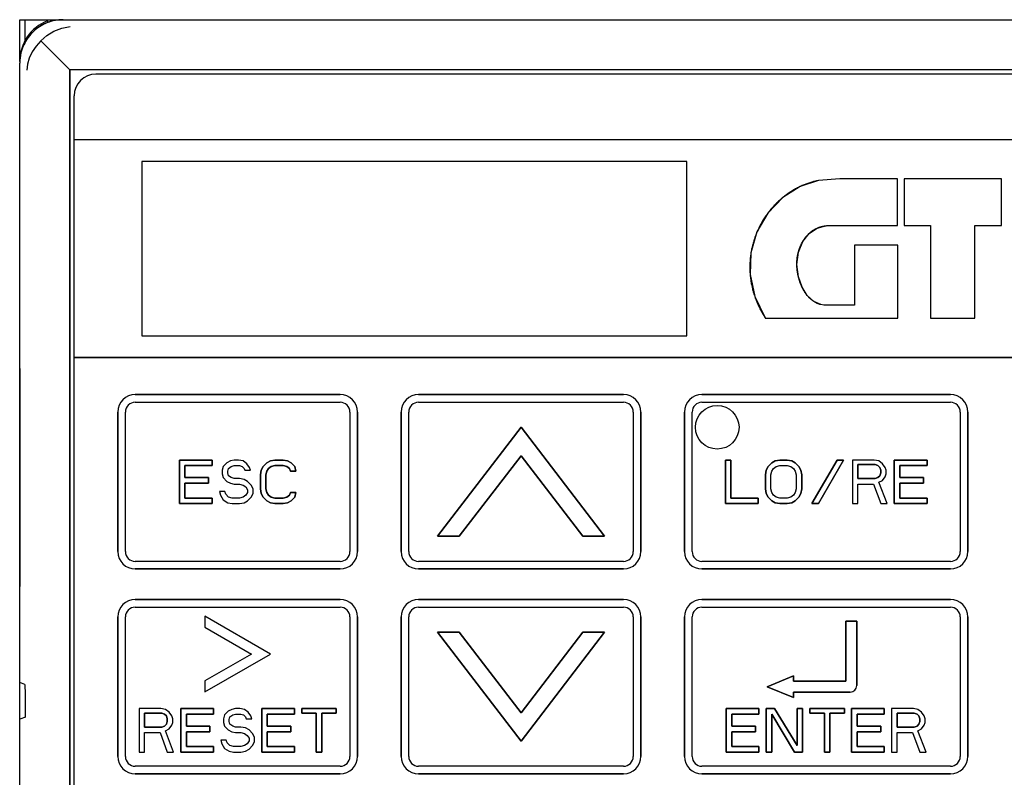
# Model space of a CAD drawing. Extents: x 16 to 211, y -28 to 171.
# Drawn here: x 143 to 188, y 136 to 171 of the extents above; entities that cross this region are included whole.
import ezdxf

# ---------------------------------------------------------------- set-up
doc = ezdxf.new("R2010")
doc.units = 0
doc.header["$MEASUREMENT"] = 0
doc.layers.get('0').update_dxf_attribs({"linetype": 'CONTINUOUS'})

msp = doc.modelspace()

# ---------------------------------------------------------------- linework, layer by layer
for p, q in [((142.944, 169.277), (142.944, 171.193)), ((142.944, 171.193), (210.944, 171.193)), ((143.194, 170.225), (143.194, 171.193)), ((144.444, 171.193), (144.444, 171.123)), ((145.232, 168.905), (143.921, 170.216)), ((142.944, 43.193), (142.944, 169.195)), ((145.232, 168.905), (145.232, 123.355)), ((145.232, 168.905), (145.244, 168.893)), ((145.232, 168.905), (208.656, 168.905)), ((145.244, 168.893), (145.244, 123.343)), ((208.644, 168.893), (145.244, 168.893)), ((207.444, 168.693), (146.444, 168.693)), ((145.444, 124.693), (145.444, 167.693)), ((145.444, 165.693), (208.444, 165.693)), ((145.444, 165.693), (208.444, 165.693)), ((148.544, 164.693), (148.544, 156.693)), ((173.544, 164.693), (148.544, 164.693)), ((173.544, 156.693), (173.544, 164.693)), ((180.569, 163.893), (179.591, 163.814)), ((180.569, 163.893), (179.591, 163.814)), ((183.213, 163.893), (180.569, 163.893)), ((183.213, 163.893), (180.569, 163.893)), ((183.213, 161.745), (183.213, 163.893)), ((183.213, 161.745), (183.213, 163.893)), ((183.515, 163.893), (183.515, 161.745)), ((183.515, 163.893), (183.515, 161.745)), ((187.986, 163.893), (183.515, 163.893)), ((187.986, 163.893), (183.515, 163.893)), ((187.986, 161.745), (187.986, 163.893)), ((187.986, 161.745), (187.986, 163.893)), ((179.966, 161.745), (183.213, 161.745)), ((179.966, 161.745), (183.213, 161.745)), ((183.515, 161.745), (184.734, 161.745)), ((183.515, 161.745), (184.734, 161.745)), ((184.734, 161.745), (184.734, 157.493)), ((184.734, 161.745), (184.734, 157.493)), ((186.767, 157.493), (186.767, 161.745)), ((186.767, 157.493), (186.767, 161.745)), ((186.767, 161.745), (187.986, 161.745)), ((186.767, 161.745), (187.986, 161.745)), ((181.235, 160.844), (181.235, 158.101)), ((181.235, 160.844), (181.235, 158.101)), ((183.228, 160.844), (181.235, 160.844)), ((183.228, 160.844), (181.235, 160.844)), ((183.228, 157.493), (183.228, 160.844)), ((183.228, 157.493), (183.228, 160.844)), ((179.84, 158.101), (179.696, 158.121)), ((179.84, 158.101), (179.696, 158.121)), ((181.235, 158.101), (179.84, 158.101)), ((181.235, 158.101), (179.84, 158.101)), ((177.137, 157.517), (177.142, 157.509)), ((177.138, 157.514), (177.14, 157.512)), ((177.14, 157.512), (177.143, 157.507)), ((177.142, 157.509), (177.152, 157.493)), ((177.143, 157.507), (177.152, 157.493)), ((177.152, 157.493), (183.228, 157.493)), ((177.152, 157.493), (183.228, 157.493)), ((184.734, 157.493), (186.767, 157.493)), ((184.734, 157.493), (186.767, 157.493)), ((148.544, 156.693), (173.544, 156.693)), ((208.444, 155.693), (145.444, 155.693)), ((145.444, 155.693), (208.444, 155.693)), ((142.944, 155.193), (142.945, 155.193)), ((142.945, 155.193), (142.945, 145.193)), ((157.644, 153.993), (148.244, 153.993)), ((148.244, 153.993), (157.644, 153.993)), ((148.244, 153.643), (157.644, 153.643)), ((148.244, 153.643), (157.644, 153.643)), ((170.644, 153.993), (161.244, 153.993)), ((161.244, 153.993), (170.644, 153.993)), ((161.244, 153.643), (170.644, 153.643)), ((161.244, 153.643), (170.644, 153.643)), ((185.644, 153.993), (174.244, 153.993)), ((174.244, 153.993), (185.644, 153.993)), ((174.244, 153.643), (185.644, 153.643)), ((174.244, 153.643), (185.644, 153.643)), ((147.444, 153.193), (147.444, 146.793)), ((147.444, 146.793), (147.444, 153.193)), ((147.794, 146.793), (147.794, 153.193)), ((147.794, 146.793), (147.794, 153.193)), ((158.094, 153.193), (158.094, 146.793)), ((158.094, 153.193), (158.094, 146.793)), ((158.444, 153.193), (158.444, 146.793)), ((158.444, 146.793), (158.444, 153.193)), ((160.444, 153.193), (160.444, 146.793)), ((160.444, 146.793), (160.444, 153.193)), ((160.794, 146.793), (160.794, 153.193)), ((160.794, 146.793), (160.794, 153.193)), ((171.094, 153.193), (171.094, 146.793)), ((171.094, 153.193), (171.094, 146.793)), ((171.444, 153.193), (171.444, 146.793)), ((171.444, 146.793), (171.444, 153.193)), ((173.444, 153.193), (173.444, 146.793)), ((173.444, 146.793), (173.444, 153.193)), ((173.794, 146.793), (173.794, 153.193)), ((173.794, 146.793), (173.794, 153.193)), ((186.094, 153.193), (186.094, 146.793)), ((186.094, 153.193), (186.094, 146.793)), ((186.444, 153.193), (186.444, 146.793)), ((186.444, 146.793), (186.444, 153.193)), ((165.944, 152.493), (162.107, 147.493)), ((162.107, 147.493), (165.944, 152.493)), ((165.944, 152.493), (169.78, 147.493)), ((169.78, 147.493), (165.944, 152.493)), ((150.277, 150.993), (150.277, 148.993)), ((150.277, 148.993), (150.277, 150.993)), ((151.777, 150.993), (150.277, 150.993)), ((150.277, 150.993), (151.777, 150.993)), ((151.777, 150.993), (151.777, 150.737)), ((151.777, 150.737), (151.777, 150.993)), ((152.61, 150.95), (152.444, 150.865)), ((152.61, 150.95), (152.444, 150.865)), ((152.777, 150.993), (152.61, 150.95)), ((152.777, 150.993), (152.61, 150.95)), ((152.985, 150.993), (152.777, 150.993)), ((152.985, 150.993), (152.777, 150.993)), ((153.194, 150.95), (152.985, 150.993)), ((153.194, 150.95), (152.985, 150.993)), ((153.36, 150.822), (153.194, 150.95)), ((153.36, 150.822), (153.194, 150.95)), ((154.444, 150.95), (154.277, 150.865)), ((154.277, 150.865), (154.444, 150.95)), ((154.652, 150.993), (154.444, 150.95)), ((154.444, 150.95), (154.652, 150.993)), ((155.027, 150.993), (154.652, 150.993)), ((154.652, 150.993), (155.027, 150.993)), ((155.235, 150.95), (155.027, 150.993)), ((155.027, 150.993), (155.235, 150.95)), ((155.402, 150.865), (155.235, 150.95)), ((155.235, 150.95), (155.402, 150.865)), ((165.944, 151.189), (163.107, 147.493)), ((163.107, 147.493), (165.944, 151.189)), ((165.944, 151.189), (168.78, 147.493)), ((168.78, 147.493), (165.944, 151.189)), ((175.319, 150.993), (175.319, 148.993)), ((175.319, 148.993), (175.319, 150.993)), ((175.569, 150.993), (175.319, 150.993)), ((175.319, 150.993), (175.569, 150.993)), ((175.569, 150.993), (175.569, 149.248)), ((175.569, 149.248), (175.569, 150.993)), ((177.61, 150.95), (177.444, 150.865)), ((177.444, 150.865), (177.61, 150.95)), ((177.819, 150.993), (177.61, 150.95)), ((177.61, 150.95), (177.819, 150.993)), ((178.152, 150.993), (177.819, 150.993)), ((177.819, 150.993), (178.152, 150.993)), ((178.36, 150.95), (178.152, 150.993)), ((178.152, 150.993), (178.36, 150.95)), ((178.527, 150.865), (178.36, 150.95)), ((178.36, 150.95), (178.527, 150.865)), ((180.444, 150.993), (179.289, 148.993)), ((179.289, 148.993), (180.444, 150.993)), ((180.744, 150.993), (179.589, 148.993)), ((179.589, 148.993), (180.744, 150.993)), ((180.744, 150.993), (180.444, 150.993)), ((180.444, 150.993), (180.744, 150.993)), ((181.152, 150.993), (181.152, 148.993)), ((181.152, 150.993), (181.152, 148.993)), ((182.152, 150.993), (181.152, 150.993)), ((182.152, 150.993), (181.152, 150.993)), ((182.36, 150.95), (182.152, 150.993)), ((182.36, 150.95), (182.152, 150.993)), ((182.527, 150.822), (182.36, 150.95)), ((182.527, 150.822), (182.36, 150.95)), ((183.069, 150.993), (183.069, 148.993)), ((183.069, 148.993), (183.069, 150.993)), ((184.569, 150.993), (183.069, 150.993)), ((183.069, 150.993), (184.569, 150.993)), ((184.569, 150.993), (184.569, 150.737)), ((184.569, 150.737), (184.569, 150.993)), ((150.527, 150.737), (150.527, 150.184)), ((150.527, 150.184), (150.527, 150.737)), ((151.777, 150.737), (150.527, 150.737)), ((150.527, 150.737), (151.777, 150.737)), ((152.277, 150.695), (152.235, 150.525)), ((152.277, 150.695), (152.235, 150.525)), ((152.235, 150.525), (152.235, 150.354)), ((152.235, 150.525), (152.235, 150.354)), ((152.444, 150.865), (152.277, 150.695)), ((152.444, 150.865), (152.277, 150.695)), ((152.485, 150.482), (152.527, 150.61)), ((152.485, 150.482), (152.527, 150.61)), ((152.485, 150.397), (152.485, 150.482)), ((152.485, 150.397), (152.485, 150.482)), ((152.527, 150.61), (152.652, 150.695)), ((152.527, 150.61), (152.652, 150.695)), ((152.652, 150.695), (152.777, 150.737)), ((152.652, 150.695), (152.777, 150.737)), ((152.777, 150.737), (153.027, 150.737)), ((152.777, 150.737), (153.027, 150.737)), ((153.027, 150.737), (153.152, 150.695)), ((153.027, 150.737), (153.152, 150.695)), ((153.152, 150.695), (153.235, 150.61)), ((153.152, 150.695), (153.235, 150.61)), ((153.235, 150.61), (153.277, 150.525)), ((153.235, 150.61), (153.277, 150.525)), ((153.277, 150.525), (153.527, 150.525)), ((153.277, 150.525), (153.527, 150.525)), ((153.485, 150.652), (153.36, 150.822)), ((153.485, 150.652), (153.36, 150.822)), ((153.527, 150.525), (153.485, 150.652)), ((153.527, 150.525), (153.485, 150.652)), ((154.027, 150.525), (153.985, 150.312)), ((153.985, 150.312), (154.027, 150.525)), ((154.11, 150.695), (154.027, 150.525)), ((154.027, 150.525), (154.11, 150.695)), ((154.277, 150.865), (154.11, 150.695)), ((154.11, 150.695), (154.277, 150.865)), ((154.277, 150.482), (154.235, 150.312)), ((154.235, 150.312), (154.277, 150.482)), ((154.36, 150.61), (154.277, 150.482)), ((154.277, 150.482), (154.36, 150.61)), ((154.485, 150.695), (154.36, 150.61)), ((154.36, 150.61), (154.485, 150.695)), ((154.652, 150.737), (154.485, 150.695)), ((154.485, 150.695), (154.652, 150.737)), ((155.027, 150.737), (154.652, 150.737)), ((154.652, 150.737), (155.027, 150.737)), ((155.194, 150.695), (155.027, 150.737)), ((155.027, 150.737), (155.194, 150.695)), ((155.319, 150.61), (155.194, 150.695)), ((155.194, 150.695), (155.319, 150.61)), ((155.319, 150.61), (155.36, 150.482)), ((155.36, 150.482), (155.319, 150.61)), ((155.61, 150.482), (155.36, 150.482)), ((155.36, 150.482), (155.61, 150.482)), ((155.402, 150.865), (155.569, 150.695)), ((155.569, 150.695), (155.402, 150.865)), ((155.569, 150.695), (155.61, 150.482)), ((155.61, 150.482), (155.569, 150.695)), ((177.194, 150.525), (177.152, 150.312)), ((177.152, 150.312), (177.194, 150.525)), ((177.277, 150.695), (177.194, 150.525)), ((177.194, 150.525), (177.277, 150.695)), ((177.444, 150.865), (177.277, 150.695)), ((177.277, 150.695), (177.444, 150.865)), ((177.402, 150.312), (177.444, 150.482)), ((177.402, 150.312), (177.444, 150.482)), ((177.444, 150.482), (177.527, 150.61)), ((177.444, 150.482), (177.527, 150.61)), ((177.527, 150.61), (177.652, 150.695)), ((177.527, 150.61), (177.652, 150.695)), ((177.652, 150.695), (177.819, 150.737)), ((177.652, 150.695), (177.819, 150.737)), ((177.819, 150.737), (178.152, 150.737)), ((177.819, 150.737), (178.152, 150.737)), ((178.152, 150.737), (178.319, 150.695)), ((178.152, 150.737), (178.319, 150.695)), ((178.319, 150.695), (178.444, 150.61)), ((178.319, 150.695), (178.444, 150.61)), ((178.444, 150.61), (178.527, 150.482)), ((178.444, 150.61), (178.527, 150.482)), ((178.527, 150.865), (178.694, 150.695)), ((178.694, 150.695), (178.527, 150.865)), ((178.527, 150.482), (178.569, 150.312)), ((178.527, 150.482), (178.569, 150.312)), ((178.694, 150.695), (178.777, 150.525)), ((178.777, 150.525), (178.694, 150.695)), ((178.777, 150.525), (178.819, 150.312)), ((178.819, 150.312), (178.777, 150.525)), ((181.402, 150.78), (181.402, 150.142)), ((181.402, 150.142), (181.402, 150.78)), ((182.194, 150.78), (181.402, 150.78)), ((181.402, 150.78), (182.194, 150.78)), ((182.319, 150.737), (182.194, 150.78)), ((182.194, 150.78), (182.319, 150.737)), ((182.319, 150.737), (182.402, 150.652)), ((182.402, 150.652), (182.319, 150.737)), ((182.402, 150.652), (182.444, 150.525)), ((182.444, 150.525), (182.402, 150.652)), ((182.444, 150.525), (182.444, 150.397)), ((182.444, 150.397), (182.444, 150.525)), ((182.652, 150.652), (182.527, 150.822)), ((182.652, 150.652), (182.527, 150.822)), ((182.694, 150.525), (182.652, 150.652)), ((182.694, 150.525), (182.652, 150.652)), ((182.694, 150.354), (182.694, 150.525)), ((182.694, 150.354), (182.694, 150.525)), ((183.319, 150.737), (183.319, 150.184)), ((183.319, 150.184), (183.319, 150.737)), ((184.569, 150.737), (183.319, 150.737)), ((183.319, 150.737), (184.569, 150.737)), ((151.61, 150.184), (150.527, 150.184)), ((150.527, 150.184), (151.61, 150.184)), ((151.61, 150.184), (151.61, 149.929)), ((151.61, 149.929), (151.61, 150.184)), ((152.235, 150.354), (152.277, 150.184)), ((152.235, 150.354), (152.277, 150.184)), ((152.277, 150.184), (152.444, 150.014)), ((152.277, 150.184), (152.444, 150.014)), ((152.444, 150.014), (152.61, 149.929)), ((152.444, 150.014), (152.61, 149.929)), ((152.527, 150.269), (152.485, 150.397)), ((152.527, 150.269), (152.485, 150.397)), ((152.652, 150.184), (152.527, 150.269)), ((152.652, 150.184), (152.527, 150.269)), ((152.777, 150.142), (152.652, 150.184)), ((152.777, 150.142), (152.652, 150.184)), ((153.027, 150.142), (152.777, 150.142)), ((153.027, 150.142), (152.777, 150.142)), ((153.235, 150.099), (153.027, 150.142)), ((153.235, 150.099), (153.027, 150.142)), ((153.402, 150.014), (153.235, 150.099)), ((153.402, 150.014), (153.235, 150.099)), ((153.569, 149.844), (153.402, 150.014)), ((153.569, 149.844), (153.402, 150.014)), ((153.985, 150.312), (153.985, 149.673)), ((153.985, 149.673), (153.985, 150.312)), ((154.235, 150.312), (154.235, 149.673)), ((154.235, 149.673), (154.235, 150.312)), ((177.152, 150.312), (177.152, 149.673)), ((177.152, 149.673), (177.152, 150.312)), ((177.402, 149.673), (177.402, 150.312)), ((177.402, 149.673), (177.402, 150.312)), ((178.569, 150.312), (178.569, 149.673)), ((178.569, 150.312), (178.569, 149.673)), ((178.819, 150.312), (178.819, 149.673)), ((178.819, 149.673), (178.819, 150.312)), ((182.194, 150.142), (181.402, 150.142)), ((181.402, 150.142), (182.194, 150.142)), ((182.319, 150.184), (182.194, 150.142)), ((182.194, 150.142), (182.319, 150.184)), ((182.402, 150.269), (182.319, 150.184)), ((182.319, 150.184), (182.402, 150.269)), ((182.36, 149.971), (182.527, 150.056)), ((182.36, 149.971), (182.527, 150.056)), ((182.735, 148.993), (182.36, 149.971)), ((182.735, 148.993), (182.36, 149.971)), ((182.444, 150.397), (182.402, 150.269)), ((182.402, 150.269), (182.444, 150.397)), ((182.527, 150.056), (182.652, 150.227)), ((182.527, 150.056), (182.652, 150.227)), ((182.652, 150.227), (182.694, 150.354)), ((182.652, 150.227), (182.694, 150.354)), ((184.402, 150.184), (183.319, 150.184)), ((183.319, 150.184), (184.402, 150.184)), ((184.402, 150.184), (184.402, 149.929)), ((184.402, 149.929), (184.402, 150.184)), ((150.527, 149.929), (150.527, 149.248)), ((150.527, 149.248), (150.527, 149.929)), ((151.61, 149.929), (150.527, 149.929)), ((150.527, 149.929), (151.61, 149.929)), ((152.11, 149.546), (152.152, 149.376)), ((152.11, 149.546), (152.152, 149.376)), ((152.36, 149.546), (152.11, 149.546)), ((152.36, 149.546), (152.11, 149.546)), ((152.402, 149.418), (152.36, 149.546)), ((152.402, 149.418), (152.36, 149.546)), ((152.61, 149.929), (152.777, 149.886)), ((152.61, 149.929), (152.777, 149.886)), ((152.777, 149.886), (153.027, 149.886)), ((152.777, 149.886), (153.027, 149.886)), ((153.027, 149.886), (153.194, 149.844)), ((153.027, 149.886), (153.194, 149.844)), ((153.194, 149.844), (153.319, 149.759)), ((153.194, 149.844), (153.319, 149.759)), ((153.319, 149.759), (153.402, 149.631)), ((153.319, 149.759), (153.402, 149.631)), ((153.402, 149.631), (153.402, 149.503)), ((153.402, 149.631), (153.402, 149.503)), ((153.652, 149.673), (153.569, 149.844)), ((153.652, 149.673), (153.569, 149.844)), ((153.652, 149.461), (153.652, 149.673)), ((153.652, 149.461), (153.652, 149.673)), ((153.985, 149.673), (154.027, 149.461)), ((154.027, 149.461), (153.985, 149.673)), ((154.235, 149.673), (154.277, 149.503)), ((154.277, 149.503), (154.235, 149.673)), ((177.152, 149.673), (177.194, 149.461)), ((177.194, 149.461), (177.152, 149.673)), ((177.444, 149.503), (177.402, 149.673)), ((177.444, 149.503), (177.402, 149.673)), ((178.569, 149.673), (178.527, 149.503)), ((178.569, 149.673), (178.527, 149.503)), ((178.819, 149.673), (178.777, 149.461)), ((178.777, 149.461), (178.819, 149.673)), ((181.402, 148.993), (181.402, 149.886)), ((181.402, 148.993), (181.402, 149.886)), ((181.402, 149.886), (182.11, 149.886)), ((181.402, 149.886), (182.11, 149.886)), ((182.11, 149.886), (182.444, 148.993)), ((182.11, 149.886), (182.444, 148.993)), ((183.319, 149.929), (183.319, 149.248)), ((183.319, 149.248), (183.319, 149.929)), ((184.402, 149.929), (183.319, 149.929)), ((183.319, 149.929), (184.402, 149.929)), ((151.777, 149.248), (150.527, 149.248)), ((150.527, 149.248), (151.777, 149.248)), ((151.777, 149.248), (151.777, 148.993)), ((151.777, 148.993), (151.777, 149.248)), ((152.152, 149.376), (152.277, 149.163)), ((152.152, 149.376), (152.277, 149.163)), ((152.277, 149.163), (152.485, 149.035)), ((152.277, 149.163), (152.485, 149.035)), ((152.527, 149.29), (152.402, 149.418)), ((152.527, 149.29), (152.402, 149.418)), ((152.694, 149.248), (152.527, 149.29)), ((152.694, 149.248), (152.527, 149.29)), ((153.027, 149.248), (152.694, 149.248)), ((153.027, 149.248), (152.694, 149.248)), ((153.194, 149.29), (153.027, 149.248)), ((153.194, 149.29), (153.027, 149.248)), ((153.319, 149.376), (153.194, 149.29)), ((153.319, 149.376), (153.194, 149.29)), ((153.235, 149.035), (153.402, 149.12)), ((153.235, 149.035), (153.402, 149.12)), ((153.402, 149.503), (153.319, 149.376)), ((153.402, 149.503), (153.319, 149.376)), ((153.402, 149.12), (153.569, 149.29)), ((153.402, 149.12), (153.569, 149.29)), ((153.569, 149.29), (153.652, 149.461)), ((153.569, 149.29), (153.652, 149.461)), ((154.027, 149.461), (154.11, 149.29)), ((154.11, 149.29), (154.027, 149.461)), ((154.11, 149.29), (154.277, 149.12)), ((154.277, 149.12), (154.11, 149.29)), ((154.277, 149.503), (154.36, 149.376)), ((154.36, 149.376), (154.277, 149.503)), ((154.444, 149.035), (154.277, 149.12)), ((154.277, 149.12), (154.444, 149.035)), ((154.485, 149.29), (154.36, 149.376)), ((154.36, 149.376), (154.485, 149.29)), ((154.652, 149.248), (154.485, 149.29)), ((154.485, 149.29), (154.652, 149.248)), ((155.027, 149.248), (154.652, 149.248)), ((154.652, 149.248), (155.027, 149.248)), ((155.194, 149.29), (155.027, 149.248)), ((155.027, 149.248), (155.194, 149.29)), ((155.319, 149.376), (155.194, 149.29)), ((155.194, 149.29), (155.319, 149.376)), ((155.402, 149.12), (155.235, 149.035)), ((155.235, 149.035), (155.402, 149.12)), ((155.36, 149.503), (155.319, 149.376)), ((155.319, 149.376), (155.36, 149.503)), ((155.61, 149.503), (155.36, 149.503)), ((155.36, 149.503), (155.61, 149.503)), ((155.569, 149.29), (155.402, 149.12)), ((155.402, 149.12), (155.569, 149.29)), ((155.61, 149.503), (155.569, 149.29)), ((155.569, 149.29), (155.61, 149.503)), ((176.819, 149.248), (175.569, 149.248)), ((175.569, 149.248), (176.819, 149.248)), ((176.819, 149.248), (176.819, 148.993)), ((176.819, 148.993), (176.819, 149.248)), ((177.194, 149.461), (177.277, 149.29)), ((177.277, 149.29), (177.194, 149.461)), ((177.277, 149.29), (177.444, 149.12)), ((177.444, 149.12), (177.277, 149.29)), ((177.527, 149.376), (177.444, 149.503)), ((177.527, 149.376), (177.444, 149.503)), ((177.61, 149.035), (177.444, 149.12)), ((177.444, 149.12), (177.61, 149.035)), ((177.652, 149.29), (177.527, 149.376)), ((177.652, 149.29), (177.527, 149.376)), ((177.819, 149.248), (177.652, 149.29)), ((177.819, 149.248), (177.652, 149.29)), ((178.152, 149.248), (177.819, 149.248)), ((178.152, 149.248), (177.819, 149.248)), ((178.319, 149.29), (178.152, 149.248)), ((178.319, 149.29), (178.152, 149.248)), ((178.444, 149.376), (178.319, 149.29)), ((178.444, 149.376), (178.319, 149.29)), ((178.527, 149.12), (178.36, 149.035)), ((178.36, 149.035), (178.527, 149.12)), ((178.527, 149.503), (178.444, 149.376)), ((178.527, 149.503), (178.444, 149.376)), ((178.694, 149.29), (178.527, 149.12)), ((178.527, 149.12), (178.694, 149.29)), ((178.777, 149.461), (178.694, 149.29)), ((178.694, 149.29), (178.777, 149.461)), ((184.569, 149.248), (183.319, 149.248)), ((183.319, 149.248), (184.569, 149.248)), ((184.569, 149.248), (184.569, 148.993)), ((184.569, 148.993), (184.569, 149.248)), ((151.777, 148.993), (150.277, 148.993)), ((150.277, 148.993), (151.777, 148.993)), ((152.485, 149.035), (152.694, 148.993)), ((152.485, 149.035), (152.694, 148.993)), ((152.694, 148.993), (153.027, 148.993)), ((152.694, 148.993), (153.027, 148.993)), ((153.027, 148.993), (153.235, 149.035)), ((153.027, 148.993), (153.235, 149.035)), ((154.652, 148.993), (154.444, 149.035)), ((154.444, 149.035), (154.652, 148.993)), ((155.027, 148.993), (154.652, 148.993)), ((154.652, 148.993), (155.027, 148.993)), ((155.235, 149.035), (155.027, 148.993)), ((155.027, 148.993), (155.235, 149.035)), ((176.819, 148.993), (175.319, 148.993)), ((175.319, 148.993), (176.819, 148.993)), ((177.819, 148.993), (177.61, 149.035)), ((177.61, 149.035), (177.819, 148.993)), ((178.152, 148.993), (177.819, 148.993)), ((177.819, 148.993), (178.152, 148.993)), ((178.36, 149.035), (178.152, 148.993)), ((178.152, 148.993), (178.36, 149.035)), ((179.589, 148.993), (179.289, 148.993)), ((179.289, 148.993), (179.589, 148.993)), ((181.152, 148.993), (181.402, 148.993)), ((181.152, 148.993), (181.402, 148.993)), ((182.444, 148.993), (182.735, 148.993)), ((182.444, 148.993), (182.735, 148.993)), ((184.569, 148.993), (183.069, 148.993)), ((183.069, 148.993), (184.569, 148.993)), ((163.107, 147.493), (162.107, 147.493)), ((162.107, 147.493), (163.107, 147.493)), ((169.78, 147.493), (168.78, 147.493)), ((168.78, 147.493), (169.78, 147.493)), ((157.644, 146.343), (148.244, 146.343)), ((157.644, 146.343), (148.244, 146.343)), ((157.644, 145.993), (148.244, 145.993)), ((148.244, 145.993), (157.644, 145.993)), ((170.644, 146.343), (161.244, 146.343)), ((170.644, 145.993), (161.244, 145.993)), ((161.244, 145.993), (170.644, 145.993)), ((185.644, 146.343), (174.244, 146.343)), ((185.644, 146.343), (174.244, 146.343)), ((185.644, 145.993), (174.244, 145.993)), ((174.244, 145.993), (185.644, 145.993)), ((142.945, 145.193), (142.944, 145.193)), ((157.644, 144.593), (148.244, 144.593)), ((148.244, 144.593), (157.644, 144.593)), ((170.644, 144.593), (161.244, 144.593)), ((161.244, 144.593), (170.644, 144.593)), ((185.644, 144.593), (174.244, 144.593)), ((174.244, 144.593), (185.644, 144.593)), ((148.244, 144.243), (157.644, 144.243)), ((148.244, 144.243), (157.644, 144.243)), ((161.244, 144.243), (170.644, 144.243)), ((161.244, 144.243), (170.644, 144.243)), ((174.244, 144.243), (185.644, 144.243)), ((174.244, 144.243), (185.644, 144.243)), ((147.444, 143.793), (147.444, 137.393)), ((147.444, 137.393), (147.444, 143.793)), ((147.794, 137.393), (147.794, 143.793)), ((147.794, 137.393), (147.794, 143.793)), ((151.444, 143.825), (151.444, 143.325)), ((151.444, 143.825), (151.444, 143.325)), ((154.444, 142.093), (151.444, 143.825)), ((154.444, 142.093), (151.444, 143.825)), ((158.094, 143.793), (158.094, 137.393)), ((158.094, 143.793), (158.094, 137.393)), ((158.444, 143.793), (158.444, 137.393)), ((158.444, 137.393), (158.444, 143.793)), ((160.444, 143.793), (160.444, 137.393)), ((160.444, 137.393), (160.444, 143.793)), ((160.794, 137.393), (160.794, 143.793)), ((160.794, 137.393), (160.794, 143.793)), ((171.094, 143.793), (171.094, 137.393)), ((171.094, 143.793), (171.094, 137.393)), ((171.444, 143.793), (171.444, 137.393)), ((171.444, 137.393), (171.444, 143.793)), ((173.444, 143.793), (173.444, 137.393)), ((173.444, 137.393), (173.444, 143.793)), ((173.794, 137.393), (173.794, 143.793)), ((173.794, 137.393), (173.794, 143.793)), ((186.094, 143.793), (186.094, 137.393)), ((186.094, 143.793), (186.094, 137.393)), ((186.444, 143.793), (186.444, 137.393)), ((186.444, 137.393), (186.444, 143.793)), ((151.444, 143.325), (153.578, 142.093)), ((151.444, 143.325), (153.578, 142.093)), ((180.844, 143.593), (180.844, 140.843)), ((180.844, 140.843), (180.844, 143.593)), ((181.344, 143.593), (180.844, 143.593)), ((180.844, 143.593), (181.344, 143.593)), ((181.344, 143.593), (181.344, 140.643)), ((181.344, 140.643), (181.344, 143.593)), ((162.107, 143.093), (165.944, 138.093)), ((165.944, 138.093), (162.107, 143.093)), ((163.107, 143.093), (162.107, 143.093)), ((162.107, 143.093), (163.107, 143.093)), ((163.107, 143.093), (165.944, 139.396)), ((165.944, 139.396), (163.107, 143.093)), ((168.78, 143.093), (165.944, 139.396)), ((165.944, 139.396), (168.78, 143.093)), ((169.78, 143.093), (165.944, 138.093)), ((165.944, 138.093), (169.78, 143.093)), ((169.78, 143.093), (168.78, 143.093)), ((168.78, 143.093), (169.78, 143.093)), ((153.578, 142.093), (151.444, 140.861)), ((153.578, 142.093), (151.444, 140.861)), ((151.444, 140.361), (154.444, 142.093)), ((151.444, 140.361), (154.444, 142.093)), ((178.444, 141.093), (177.237, 140.593)), ((177.237, 140.593), (178.444, 141.093)), ((178.444, 141.093), (178.444, 140.843)), ((178.444, 140.843), (178.444, 141.093)), ((143.18, 140.701), (142.944, 140.78)), ((151.444, 140.861), (151.444, 140.361)), ((151.444, 140.861), (151.444, 140.361)), ((178.444, 140.093), (177.237, 140.593)), ((177.237, 140.593), (178.444, 140.093)), ((180.844, 140.843), (178.444, 140.843)), ((178.444, 140.843), (180.844, 140.843)), ((143.206, 139.193), (143.206, 140.201)), ((178.444, 140.343), (178.444, 140.093)), ((178.444, 140.093), (178.444, 140.343)), ((181.044, 140.343), (178.444, 140.343)), ((178.444, 140.343), (181.044, 140.343)), ((148.423, 139.593), (148.423, 137.593)), ((148.423, 139.593), (148.423, 137.593)), ((149.423, 139.593), (148.423, 139.593)), ((149.423, 139.593), (148.423, 139.593)), ((149.631, 139.55), (149.423, 139.593)), ((149.631, 139.55), (149.423, 139.593)), ((150.34, 139.593), (150.34, 137.593)), ((150.34, 137.593), (150.34, 139.593)), ((151.84, 139.593), (150.34, 139.593)), ((150.34, 139.593), (151.84, 139.593)), ((151.84, 139.593), (151.84, 139.337)), ((151.84, 139.337), (151.84, 139.593)), ((152.84, 139.593), (152.673, 139.55)), ((152.84, 139.593), (152.673, 139.55)), ((153.048, 139.593), (152.84, 139.593)), ((153.048, 139.593), (152.84, 139.593)), ((153.256, 139.55), (153.048, 139.593)), ((153.256, 139.55), (153.048, 139.593)), ((154.048, 139.593), (154.048, 137.593)), ((154.048, 137.593), (154.048, 139.593)), ((155.548, 139.593), (154.048, 139.593)), ((154.048, 139.593), (155.548, 139.593)), ((155.548, 139.593), (155.548, 139.337)), ((155.548, 139.337), (155.548, 139.593)), ((155.881, 139.593), (155.881, 139.38)), ((155.881, 139.38), (155.881, 139.593)), ((157.465, 139.593), (155.881, 139.593)), ((155.881, 139.593), (157.465, 139.593)), ((157.465, 139.593), (157.465, 139.38)), ((157.465, 139.38), (157.465, 139.593)), ((175.36, 139.593), (175.36, 137.593)), ((175.36, 137.593), (175.36, 139.593)), ((176.86, 139.593), (175.36, 139.593)), ((175.36, 139.593), (176.86, 139.593)), ((176.86, 139.593), (176.86, 139.337)), ((176.86, 139.337), (176.86, 139.593)), ((177.194, 139.593), (177.194, 137.593)), ((177.194, 137.593), (177.194, 139.593)), ((177.569, 139.593), (177.194, 139.593)), ((177.194, 139.593), (177.569, 139.593)), ((177.569, 139.593), (178.61, 137.89)), ((178.61, 137.89), (177.569, 139.593)), ((178.61, 139.593), (178.61, 137.89)), ((178.61, 137.89), (178.61, 139.593)), ((178.86, 139.593), (178.61, 139.593)), ((178.61, 139.593), (178.86, 139.593)), ((178.86, 139.593), (178.86, 137.593)), ((178.86, 137.593), (178.86, 139.593)), ((179.194, 139.593), (179.194, 139.38)), ((179.194, 139.38), (179.194, 139.593)), ((180.777, 139.593), (179.194, 139.593)), ((179.194, 139.593), (180.777, 139.593)), ((180.777, 139.593), (180.777, 139.38)), ((180.777, 139.38), (180.777, 139.593)), ((181.11, 139.593), (181.11, 137.593)), ((181.11, 137.593), (181.11, 139.593)), ((182.61, 139.593), (181.11, 139.593)), ((181.11, 139.593), (182.61, 139.593)), ((182.61, 139.593), (182.61, 139.337)), ((182.61, 139.337), (182.61, 139.593)), ((182.944, 139.593), (182.944, 137.593)), ((182.944, 139.593), (182.944, 137.593)), ((183.944, 139.593), (182.944, 139.593)), ((183.944, 139.593), (182.944, 139.593)), ((184.152, 139.55), (183.944, 139.593)), ((184.152, 139.55), (183.944, 139.593)), ((143.206, 139.193), (142.944, 139.105)), ((148.673, 139.38), (148.673, 138.742)), ((148.673, 138.742), (148.673, 139.38)), ((149.465, 139.38), (148.673, 139.38)), ((148.673, 139.38), (149.465, 139.38)), ((149.59, 139.337), (149.465, 139.38)), ((149.465, 139.38), (149.59, 139.337)), ((149.59, 139.337), (149.673, 139.252)), ((149.673, 139.252), (149.59, 139.337)), ((149.798, 139.422), (149.631, 139.55)), ((149.798, 139.422), (149.631, 139.55)), ((149.673, 139.252), (149.715, 139.125)), ((149.715, 139.125), (149.673, 139.252)), ((149.923, 139.252), (149.798, 139.422)), ((149.923, 139.252), (149.798, 139.422)), ((149.965, 139.125), (149.923, 139.252)), ((149.965, 139.125), (149.923, 139.252)), ((150.59, 139.337), (150.59, 138.784)), ((150.59, 138.784), (150.59, 139.337)), ((151.84, 139.337), (150.59, 139.337)), ((150.59, 139.337), (151.84, 139.337)), ((152.34, 139.295), (152.298, 139.125)), ((152.34, 139.295), (152.298, 139.125)), ((152.506, 139.465), (152.34, 139.295)), ((152.506, 139.465), (152.34, 139.295)), ((152.673, 139.55), (152.506, 139.465)), ((152.673, 139.55), (152.506, 139.465)), ((152.548, 139.082), (152.59, 139.21)), ((152.548, 139.082), (152.59, 139.21)), ((152.59, 139.21), (152.715, 139.295)), ((152.59, 139.21), (152.715, 139.295)), ((152.715, 139.295), (152.84, 139.337)), ((152.715, 139.295), (152.84, 139.337)), ((152.84, 139.337), (153.09, 139.337)), ((152.84, 139.337), (153.09, 139.337)), ((153.09, 139.337), (153.215, 139.295)), ((153.09, 139.337), (153.215, 139.295)), ((153.215, 139.295), (153.298, 139.21)), ((153.215, 139.295), (153.298, 139.21)), ((153.423, 139.422), (153.256, 139.55)), ((153.423, 139.422), (153.256, 139.55)), ((153.298, 139.21), (153.34, 139.125)), ((153.298, 139.21), (153.34, 139.125)), ((153.548, 139.252), (153.423, 139.422)), ((153.548, 139.252), (153.423, 139.422)), ((153.59, 139.125), (153.548, 139.252)), ((153.59, 139.125), (153.548, 139.252)), ((154.298, 139.337), (154.298, 138.784)), ((154.298, 138.784), (154.298, 139.337)), ((155.548, 139.337), (154.298, 139.337)), ((154.298, 139.337), (155.548, 139.337)), ((156.548, 139.38), (155.881, 139.38)), ((155.881, 139.38), (156.548, 139.38)), ((156.548, 139.38), (156.548, 137.593)), ((156.548, 137.593), (156.548, 139.38)), ((156.798, 139.38), (156.798, 137.593)), ((156.798, 137.593), (156.798, 139.38)), ((157.465, 139.38), (156.798, 139.38)), ((156.798, 139.38), (157.465, 139.38)), ((175.61, 139.337), (175.61, 138.784)), ((175.61, 138.784), (175.61, 139.337)), ((176.86, 139.337), (175.61, 139.337)), ((175.61, 139.337), (176.86, 139.337)), ((177.444, 139.337), (177.444, 137.593)), ((177.444, 137.593), (177.444, 139.337)), ((177.444, 139.337), (178.485, 137.593)), ((178.485, 137.593), (177.444, 139.337)), ((179.86, 139.38), (179.194, 139.38)), ((179.194, 139.38), (179.86, 139.38)), ((179.86, 139.38), (179.86, 137.593)), ((179.86, 137.593), (179.86, 139.38)), ((180.11, 139.38), (180.11, 137.593)), ((180.11, 137.593), (180.11, 139.38)), ((180.777, 139.38), (180.11, 139.38)), ((180.11, 139.38), (180.777, 139.38)), ((181.36, 139.337), (181.36, 138.784)), ((181.36, 138.784), (181.36, 139.337)), ((182.61, 139.337), (181.36, 139.337)), ((181.36, 139.337), (182.61, 139.337)), ((183.194, 139.38), (183.194, 138.742)), ((183.194, 138.742), (183.194, 139.38)), ((183.985, 139.38), (183.194, 139.38)), ((183.194, 139.38), (183.985, 139.38)), ((184.11, 139.337), (183.985, 139.38)), ((183.985, 139.38), (184.11, 139.337)), ((184.194, 139.252), (184.11, 139.337)), ((184.11, 139.337), (184.194, 139.252)), ((184.319, 139.422), (184.152, 139.55)), ((184.319, 139.422), (184.152, 139.55)), ((184.194, 139.252), (184.235, 139.125)), ((184.235, 139.125), (184.194, 139.252)), ((184.444, 139.252), (184.319, 139.422)), ((184.444, 139.252), (184.319, 139.422)), ((184.485, 139.125), (184.444, 139.252)), ((184.485, 139.125), (184.444, 139.252)), ((149.465, 138.742), (148.673, 138.742)), ((148.673, 138.742), (149.465, 138.742)), ((149.59, 138.784), (149.465, 138.742)), ((149.465, 138.742), (149.59, 138.784)), ((149.673, 138.869), (149.59, 138.784)), ((149.59, 138.784), (149.673, 138.869)), ((149.715, 138.997), (149.673, 138.869)), ((149.673, 138.869), (149.715, 138.997)), ((149.715, 139.125), (149.715, 138.997)), ((149.715, 138.997), (149.715, 139.125)), ((149.798, 138.656), (149.923, 138.827)), ((149.798, 138.656), (149.923, 138.827)), ((149.923, 138.827), (149.965, 138.954)), ((149.923, 138.827), (149.965, 138.954)), ((149.965, 138.954), (149.965, 139.125)), ((149.965, 138.954), (149.965, 139.125)), ((151.673, 138.784), (150.59, 138.784)), ((150.59, 138.784), (151.673, 138.784)), ((151.673, 138.784), (151.673, 138.529)), ((151.673, 138.529), (151.673, 138.784)), ((152.298, 139.125), (152.298, 138.954)), ((152.298, 139.125), (152.298, 138.954)), ((152.298, 138.954), (152.34, 138.784)), ((152.298, 138.954), (152.34, 138.784)), ((152.34, 138.784), (152.506, 138.614)), ((152.34, 138.784), (152.506, 138.614)), ((152.548, 138.997), (152.548, 139.082)), ((152.548, 138.997), (152.548, 139.082)), ((152.59, 138.869), (152.548, 138.997)), ((152.59, 138.869), (152.548, 138.997)), ((152.715, 138.784), (152.59, 138.869)), ((152.715, 138.784), (152.59, 138.869)), ((152.84, 138.742), (152.715, 138.784)), ((152.84, 138.742), (152.715, 138.784)), ((153.09, 138.742), (152.84, 138.742)), ((153.09, 138.742), (152.84, 138.742)), ((153.298, 138.699), (153.09, 138.742)), ((153.298, 138.699), (153.09, 138.742)), ((153.465, 138.614), (153.298, 138.699)), ((153.465, 138.614), (153.298, 138.699)), ((153.34, 139.125), (153.59, 139.125)), ((153.34, 139.125), (153.59, 139.125)), ((155.381, 138.784), (154.298, 138.784)), ((154.298, 138.784), (155.381, 138.784)), ((155.381, 138.784), (155.381, 138.529)), ((155.381, 138.529), (155.381, 138.784)), ((176.694, 138.784), (175.61, 138.784)), ((175.61, 138.784), (176.694, 138.784)), ((176.694, 138.784), (176.694, 138.529)), ((176.694, 138.529), (176.694, 138.784)), ((182.444, 138.784), (181.36, 138.784)), ((181.36, 138.784), (182.444, 138.784)), ((182.444, 138.784), (182.444, 138.529)), ((182.444, 138.529), (182.444, 138.784)), ((183.985, 138.742), (183.194, 138.742)), ((183.194, 138.742), (183.985, 138.742)), ((184.11, 138.784), (183.985, 138.742)), ((183.985, 138.742), (184.11, 138.784)), ((184.194, 138.869), (184.11, 138.784)), ((184.11, 138.784), (184.194, 138.869)), ((184.235, 138.997), (184.194, 138.869)), ((184.194, 138.869), (184.235, 138.997)), ((184.235, 139.125), (184.235, 138.997)), ((184.235, 138.997), (184.235, 139.125)), ((184.319, 138.656), (184.444, 138.827)), ((184.319, 138.656), (184.444, 138.827)), ((184.444, 138.827), (184.485, 138.954)), ((184.444, 138.827), (184.485, 138.954)), ((184.485, 138.954), (184.485, 139.125)), ((184.485, 138.954), (184.485, 139.125)), ((148.673, 137.593), (148.673, 138.486)), ((148.673, 137.593), (148.673, 138.486)), ((148.673, 138.486), (149.381, 138.486)), ((148.673, 138.486), (149.381, 138.486)), ((149.381, 138.486), (149.715, 137.593)), ((149.381, 138.486), (149.715, 137.593)), ((149.631, 138.571), (149.798, 138.656)), ((149.631, 138.571), (149.798, 138.656)), ((150.006, 137.593), (149.631, 138.571)), ((150.006, 137.593), (149.631, 138.571)), ((150.59, 138.529), (150.59, 137.848)), ((150.59, 137.848), (150.59, 138.529)), ((151.673, 138.529), (150.59, 138.529)), ((150.59, 138.529), (151.673, 138.529)), ((152.506, 138.614), (152.673, 138.529)), ((152.506, 138.614), (152.673, 138.529)), ((152.673, 138.529), (152.84, 138.486)), ((152.673, 138.529), (152.84, 138.486)), ((152.84, 138.486), (153.09, 138.486)), ((152.84, 138.486), (153.09, 138.486)), ((153.09, 138.486), (153.256, 138.444)), ((153.09, 138.486), (153.256, 138.444)), ((153.256, 138.444), (153.381, 138.359)), ((153.256, 138.444), (153.381, 138.359)), ((153.381, 138.359), (153.465, 138.231)), ((153.381, 138.359), (153.465, 138.231)), ((153.631, 138.444), (153.465, 138.614)), ((153.631, 138.444), (153.465, 138.614)), ((153.465, 138.231), (153.465, 138.103)), ((153.465, 138.231), (153.465, 138.103)), ((153.715, 138.273), (153.631, 138.444)), ((153.715, 138.273), (153.631, 138.444)), ((153.715, 138.061), (153.715, 138.273)), ((153.715, 138.061), (153.715, 138.273)), ((154.298, 138.529), (154.298, 137.848)), ((154.298, 137.848), (154.298, 138.529)), ((155.381, 138.529), (154.298, 138.529)), ((154.298, 138.529), (155.381, 138.529)), ((175.61, 138.529), (175.61, 137.848)), ((175.61, 137.848), (175.61, 138.529)), ((176.694, 138.529), (175.61, 138.529)), ((175.61, 138.529), (176.694, 138.529)), ((181.36, 138.529), (181.36, 137.848)), ((181.36, 137.848), (181.36, 138.529)), ((182.444, 138.529), (181.36, 138.529)), ((181.36, 138.529), (182.444, 138.529)), ((183.194, 137.593), (183.194, 138.486)), ((183.194, 137.593), (183.194, 138.486)), ((183.194, 138.486), (183.902, 138.486)), ((183.194, 138.486), (183.902, 138.486)), ((183.902, 138.486), (184.235, 137.593)), ((183.902, 138.486), (184.235, 137.593)), ((184.152, 138.571), (184.319, 138.656)), ((184.152, 138.571), (184.319, 138.656)), ((184.527, 137.593), (184.152, 138.571)), ((184.527, 137.593), (184.152, 138.571)), ((151.84, 137.848), (150.59, 137.848)), ((150.59, 137.848), (151.84, 137.848)), ((151.84, 137.848), (151.84, 137.593)), ((151.84, 137.593), (151.84, 137.848)), ((152.173, 138.146), (152.215, 137.976)), ((152.173, 138.146), (152.215, 137.976)), ((152.423, 138.146), (152.173, 138.146)), ((152.423, 138.146), (152.173, 138.146)), ((152.215, 137.976), (152.34, 137.763)), ((152.215, 137.976), (152.34, 137.763)), ((152.465, 138.018), (152.423, 138.146)), ((152.465, 138.018), (152.423, 138.146)), ((152.59, 137.89), (152.465, 138.018)), ((152.59, 137.89), (152.465, 138.018)), ((152.756, 137.848), (152.59, 137.89)), ((152.756, 137.848), (152.59, 137.89)), ((153.09, 137.848), (152.756, 137.848)), ((153.09, 137.848), (152.756, 137.848)), ((153.256, 137.89), (153.09, 137.848)), ((153.256, 137.89), (153.09, 137.848)), ((153.381, 137.976), (153.256, 137.89)), ((153.381, 137.976), (153.256, 137.89)), ((153.465, 138.103), (153.381, 137.976)), ((153.465, 138.103), (153.381, 137.976)), ((153.465, 137.72), (153.631, 137.89)), ((153.465, 137.72), (153.631, 137.89)), ((153.631, 137.89), (153.715, 138.061)), ((153.631, 137.89), (153.715, 138.061)), ((155.548, 137.848), (154.298, 137.848)), ((154.298, 137.848), (155.548, 137.848)), ((155.548, 137.848), (155.548, 137.593)), ((155.548, 137.593), (155.548, 137.848)), ((176.86, 137.848), (175.61, 137.848)), ((175.61, 137.848), (176.86, 137.848)), ((176.86, 137.848), (176.86, 137.593)), ((176.86, 137.593), (176.86, 137.848)), ((182.61, 137.848), (181.36, 137.848)), ((181.36, 137.848), (182.61, 137.848)), ((182.61, 137.848), (182.61, 137.593)), ((182.61, 137.593), (182.61, 137.848)), ((148.423, 137.593), (148.673, 137.593)), ((148.423, 137.593), (148.673, 137.593)), ((149.715, 137.593), (150.006, 137.593)), ((149.715, 137.593), (150.006, 137.593)), ((151.84, 137.593), (150.34, 137.593)), ((150.34, 137.593), (151.84, 137.593)), ((152.34, 137.763), (152.548, 137.635)), ((152.34, 137.763), (152.548, 137.635)), ((152.548, 137.635), (152.756, 137.593)), ((152.548, 137.635), (152.756, 137.593)), ((152.756, 137.593), (153.09, 137.593)), ((152.756, 137.593), (153.09, 137.593)), ((153.09, 137.593), (153.298, 137.635)), ((153.09, 137.593), (153.298, 137.635)), ((153.298, 137.635), (153.465, 137.72)), ((153.298, 137.635), (153.465, 137.72)), ((155.548, 137.593), (154.048, 137.593)), ((154.048, 137.593), (155.548, 137.593)), ((156.798, 137.593), (156.548, 137.593)), ((156.548, 137.593), (156.798, 137.593)), ((176.86, 137.593), (175.36, 137.593)), ((175.36, 137.593), (176.86, 137.593)), ((177.444, 137.593), (177.194, 137.593)), ((177.194, 137.593), (177.444, 137.593)), ((178.86, 137.593), (178.485, 137.593)), ((178.485, 137.593), (178.86, 137.593)), ((180.11, 137.593), (179.86, 137.593)), ((179.86, 137.593), (180.11, 137.593)), ((182.61, 137.593), (181.11, 137.593)), ((181.11, 137.593), (182.61, 137.593)), ((182.944, 137.593), (183.194, 137.593)), ((182.944, 137.593), (183.194, 137.593)), ((184.235, 137.593), (184.527, 137.593)), ((184.235, 137.593), (184.527, 137.593)), ((157.644, 136.943), (148.244, 136.943)), ((157.644, 136.943), (148.244, 136.943)), ((170.644, 136.943), (161.244, 136.943)), ((170.644, 136.943), (161.244, 136.943)), ((185.644, 136.943), (174.244, 136.943)), ((185.644, 136.943), (174.244, 136.943)), ((157.644, 136.593), (148.244, 136.593)), ((148.244, 136.593), (157.644, 136.593)), ((170.644, 136.593), (161.244, 136.593)), ((161.244, 136.593), (170.644, 136.593)), ((185.644, 136.593), (174.244, 136.593)), ((174.244, 136.593), (185.644, 136.593))]:
    msp.add_line(p, q)
for points in [[(143.921, 170.216), (144.195, 170.469), (144.515, 170.671), (144.873, 170.809), (145.261, 170.873)], [(143.921, 170.216), (143.7, 169.982), (143.518, 169.718), (143.383, 169.435), (143.3, 169.149), (143.264, 168.875)], [(179.591, 163.814), (178.757, 163.542), (177.954, 163.034), (177.269, 162.319), (176.769, 161.454), (176.491, 160.498), (176.454, 159.502), (176.666, 158.497), (177.137, 157.517)], [(178.761, 163.544), (178.715, 163.522), (178.67, 163.5), (178.625, 163.477), (178.581, 163.454), (178.537, 163.43), (178.493, 163.405), (178.45, 163.38), (178.407, 163.355), (178.364, 163.328), (178.322, 163.301), (178.28, 163.274), (178.238, 163.246), (178.197, 163.218), (178.156, 163.189), (178.115, 163.159), (178.075, 163.129), (178.035, 163.099), (177.996, 163.068), (177.957, 163.036)], [(179.591, 163.814), (179.546, 163.806), (179.501, 163.796), (179.456, 163.786), (179.412, 163.775), (179.367, 163.764), (179.323, 163.752), (179.278, 163.739), (179.234, 163.726), (179.19, 163.712), (179.146, 163.698), (179.103, 163.683), (179.059, 163.668), (179.016, 163.652), (178.973, 163.635), (178.93, 163.618), (178.887, 163.6), (178.845, 163.582), (178.803, 163.563), (178.761, 163.544)], [(177.957, 163.036), (177.928, 163.013), (177.885, 162.977), (177.842, 162.94), (177.8, 162.902), (177.759, 162.864), (177.718, 162.825), (177.677, 162.786), (177.637, 162.746), (177.598, 162.706), (177.559, 162.665), (177.521, 162.623), (177.483, 162.581), (177.446, 162.539), (177.409, 162.496), (177.373, 162.452), (177.338, 162.409), (177.303, 162.364), (177.269, 162.319)], [(177.269, 162.319), (177.237, 162.276), (177.205, 162.232), (177.174, 162.188), (177.144, 162.143), (177.114, 162.098), (177.085, 162.052), (177.056, 162.007), (177.028, 161.96), (177, 161.914), (176.973, 161.866), (176.946, 161.819), (176.921, 161.77), (176.895, 161.722), (176.87, 161.673), (176.846, 161.624), (176.823, 161.574), (176.8, 161.525), (176.778, 161.475), (176.77, 161.456)], [(179.696, 158.121), (179.371, 158.27), (179.073, 158.539), (178.836, 158.921), (178.668, 159.402), (178.597, 159.961), (178.668, 160.531), (178.867, 161.021), (179.157, 161.387), (179.526, 161.629), (179.966, 161.745)], [(179.525, 161.629), (179.545, 161.638), (179.566, 161.646), (179.586, 161.654), (179.606, 161.662), (179.627, 161.669), (179.648, 161.677), (179.668, 161.683), (179.689, 161.69), (179.71, 161.696), (179.731, 161.702), (179.752, 161.707), (179.773, 161.712), (179.795, 161.717), (179.816, 161.722), (179.837, 161.726), (179.859, 161.73), (179.88, 161.734), (179.902, 161.737), (179.923, 161.74), (179.945, 161.743), (179.966, 161.745)], [(176.77, 161.456), (176.749, 161.405), (176.728, 161.354), (176.708, 161.302), (176.689, 161.251), (176.67, 161.198), (176.652, 161.146), (176.635, 161.094), (176.618, 161.041), (176.602, 160.988), (176.587, 160.934), (176.572, 160.88), (176.559, 160.827), (176.546, 160.772), (176.533, 160.718), (176.522, 160.664), (176.511, 160.609), (176.501, 160.554), (176.492, 160.499)], [(178.866, 161.019), (178.878, 161.039), (178.891, 161.06), (178.903, 161.08), (178.916, 161.1), (178.929, 161.12), (178.943, 161.14), (178.957, 161.159), (178.97, 161.177), (178.982, 161.194), (178.996, 161.211), (179.009, 161.228), (179.023, 161.245), (179.037, 161.261), (179.051, 161.277), (179.065, 161.294), (179.08, 161.309), (179.095, 161.325), (179.11, 161.341), (179.125, 161.356), (179.141, 161.371), (179.156, 161.386)], [(179.156, 161.386), (179.172, 161.4), (179.187, 161.413), (179.203, 161.427), (179.219, 161.44), (179.235, 161.453), (179.251, 161.466), (179.267, 161.479), (179.284, 161.491), (179.301, 161.503), (179.318, 161.515), (179.335, 161.526), (179.352, 161.537), (179.37, 161.548), (179.387, 161.558), (179.403, 161.568), (179.42, 161.577), (179.438, 161.587), (179.455, 161.596), (179.472, 161.605), (179.49, 161.613), (179.508, 161.621), (179.525, 161.629)], [(178.667, 160.531), (178.675, 160.558), (178.682, 160.585), (178.69, 160.612), (178.699, 160.639), (178.708, 160.665), (178.717, 160.691), (178.726, 160.717), (178.736, 160.743), (178.746, 160.769), (178.756, 160.795), (178.767, 160.82), (178.778, 160.845), (178.789, 160.87), (178.801, 160.895), (178.813, 160.92), (178.823, 160.94), (178.833, 160.96), (178.844, 160.98), (178.855, 160.999), (178.866, 161.019)], [(176.492, 160.499), (176.49, 160.49), (176.482, 160.436), (176.474, 160.382), (176.467, 160.327), (176.461, 160.272), (176.456, 160.218), (176.451, 160.163), (176.448, 160.108), (176.445, 160.053), (176.442, 159.999), (176.44, 159.944), (176.44, 159.889), (176.439, 159.834), (176.44, 159.779), (176.441, 159.724), (176.443, 159.669), (176.446, 159.614), (176.45, 159.559), (176.454, 159.505)], [(178.597, 159.958), (178.597, 159.983), (178.597, 160.008), (178.597, 160.037), (178.598, 160.066), (178.599, 160.095), (178.601, 160.124), (178.603, 160.152), (178.605, 160.181), (178.608, 160.209), (178.611, 160.237), (178.615, 160.265), (178.619, 160.294), (178.623, 160.322), (178.628, 160.35), (178.633, 160.378), (178.638, 160.406), (178.644, 160.431), (178.649, 160.456), (178.655, 160.481), (178.661, 160.506), (178.667, 160.531)], [(178.668, 159.4), (178.661, 159.43), (178.654, 159.46), (178.648, 159.489), (178.642, 159.519), (178.637, 159.549), (178.632, 159.58), (178.627, 159.61), (178.622, 159.641), (178.618, 159.672), (178.614, 159.703), (178.61, 159.734), (178.607, 159.765), (178.605, 159.796), (178.602, 159.828), (178.6, 159.859), (178.599, 159.884), (178.598, 159.909), (178.597, 159.933), (178.597, 159.958)], [(176.454, 159.505), (176.456, 159.479), (176.461, 159.424), (176.468, 159.368), (176.474, 159.313), (176.482, 159.258), (176.49, 159.203), (176.5, 159.148), (176.509, 159.093), (176.52, 159.038), (176.531, 158.983), (176.543, 158.929), (176.556, 158.875), (176.569, 158.821), (176.584, 158.767), (176.598, 158.713), (176.614, 158.659), (176.63, 158.606), (176.647, 158.553), (176.665, 158.5)], [(178.836, 158.919), (178.829, 158.936), (178.816, 158.962), (178.805, 158.989), (178.793, 159.016), (178.782, 159.043), (178.771, 159.071), (178.76, 159.098), (178.75, 159.125), (178.74, 159.153), (178.731, 159.181), (178.722, 159.209), (178.713, 159.237), (178.705, 159.264), (178.697, 159.291), (178.689, 159.318), (178.682, 159.345), (178.675, 159.373), (178.668, 159.4)], [(179.075, 158.538), (179.061, 158.555), (179.047, 158.573), (179.033, 158.591), (179.019, 158.609), (179.006, 158.627), (178.993, 158.646), (178.98, 158.664), (178.968, 158.683), (178.956, 158.702), (178.944, 158.721), (178.932, 158.74), (178.92, 158.76), (178.909, 158.779), (178.898, 158.799), (178.887, 158.819), (178.877, 158.839), (178.866, 158.859), (178.856, 158.879), (178.846, 158.899), (178.836, 158.919)], [(176.665, 158.5), (176.673, 158.477), (176.692, 158.421), (176.713, 158.365), (176.734, 158.309), (176.756, 158.254), (176.779, 158.199), (176.803, 158.145), (176.827, 158.091), (176.852, 158.037), (176.877, 157.983), (176.903, 157.93), (176.93, 157.877), (176.958, 157.824), (176.986, 157.772), (177.015, 157.72), (177.045, 157.669), (177.075, 157.618), (177.106, 157.567), (177.138, 157.514)], [(179.372, 158.269), (179.357, 158.279), (179.341, 158.29), (179.326, 158.301), (179.31, 158.312), (179.295, 158.324), (179.28, 158.335), (179.266, 158.347), (179.251, 158.359), (179.237, 158.372), (179.222, 158.384), (179.208, 158.397), (179.195, 158.41), (179.181, 158.423), (179.167, 158.437), (179.153, 158.45), (179.14, 158.465), (179.126, 158.479), (179.113, 158.493), (179.1, 158.508), (179.087, 158.523), (179.075, 158.538)], [(179.644, 158.136), (179.63, 158.141), (179.615, 158.146), (179.601, 158.151), (179.587, 158.157), (179.573, 158.162), (179.559, 158.168), (179.545, 158.174), (179.532, 158.18), (179.518, 158.187), (179.504, 158.193), (179.491, 158.2), (179.477, 158.207), (179.464, 158.214), (179.45, 158.221), (179.437, 158.229), (179.424, 158.236), (179.411, 158.244), (179.398, 158.252), (179.385, 158.26), (179.372, 158.269)], [(179.696, 158.121), (179.69, 158.122), (179.684, 158.124), (179.679, 158.126), (179.673, 158.127), (179.667, 158.129), (179.661, 158.131), (179.655, 158.132), (179.65, 158.134), (179.644, 158.136)]]:
    msp.add_lwpolyline(points)
msp.add_circle((174.944, 152.493), 1)
for centre, radius, start, end in [((144.944, 169.193), 2, 90, 180), ((146.444, 167.693), 1, 90, 180), ((148.244, 153.193), 0.8, 90, 180), ((148.244, 153.193), 0.8, 90, 180), ((148.244, 153.193), 0.45, 90, 180), ((148.244, 153.193), 0.45, 90, 180), ((157.644, 153.193), 0.8, 0, 90), ((157.644, 153.193), 0.8, 0, 90), ((157.644, 153.193), 0.45, 0, 90), ((157.644, 153.193), 0.45, 0, 90), ((161.244, 153.193), 0.8, 90, 180), ((161.244, 153.193), 0.8, 90, 180), ((161.244, 153.193), 0.45, 90, 180), ((161.244, 153.193), 0.45, 90, 180), ((170.644, 153.193), 0.8, 0, 90), ((170.644, 153.193), 0.8, 0, 90), ((170.644, 153.193), 0.45, 0, 90), ((170.644, 153.193), 0.45, 0, 90), ((174.244, 153.193), 0.8, 90, 180), ((174.244, 153.193), 0.8, 90, 180), ((174.244, 153.193), 0.45, 90, 180), ((174.244, 153.193), 0.45, 90, 180), ((185.644, 153.193), 0.8, 0, 90), ((185.644, 153.193), 0.8, 0, 90), ((185.644, 153.193), 0.45, 0, 90), ((185.644, 153.193), 0.45, 0, 90), ((148.244, 146.793), 0.8, 180, 270), ((148.244, 146.793), 0.8, 180, 270), ((148.244, 146.793), 0.45, 180, 270), ((148.244, 146.793), 0.45, 180, 270), ((157.644, 146.793), 0.8, 270, 0), ((157.644, 146.793), 0.8, 270, 0), ((157.644, 146.793), 0.45, 270, 0), ((157.644, 146.793), 0.45, 270, 0), ((161.244, 146.793), 0.8, 180, 270), ((161.244, 146.793), 0.8, 180, 270), ((161.244, 146.793), 0.45, 180, 270), ((161.244, 146.793), 0.45, 180, 270), ((170.644, 146.793), 0.8, 270, 0), ((170.644, 146.793), 0.8, 270, 0), ((170.644, 146.793), 0.45, 270, 0), ((174.244, 146.793), 0.8, 180, 270), ((174.244, 146.793), 0.8, 180, 270), ((174.244, 146.793), 0.45, 180, 270), ((174.244, 146.793), 0.45, 180, 270), ((185.644, 146.793), 0.8, 270, 0), ((185.644, 146.793), 0.8, 270, 0), ((185.644, 146.793), 0.45, 270, 0), ((185.644, 146.793), 0.45, 270, 0), ((148.244, 143.793), 0.8, 90, 180), ((148.244, 143.793), 0.8, 90, 180), ((157.644, 143.793), 0.8, 0, 90), ((157.644, 143.793), 0.8, 0, 90), ((161.244, 143.793), 0.8, 90, 180), ((161.244, 143.793), 0.8, 90, 180), ((170.644, 143.793), 0.8, 0, 90), ((170.644, 143.793), 0.8, 0, 90), ((174.244, 143.793), 0.8, 90, 180), ((174.244, 143.793), 0.8, 90, 180), ((185.644, 143.793), 0.8, 0, 90), ((185.644, 143.793), 0.8, 0, 90), ((148.244, 143.793), 0.45, 90, 180), ((148.244, 143.793), 0.45, 90, 180), ((157.644, 143.793), 0.45, 0, 90), ((157.644, 143.793), 0.45, 0, 90), ((161.244, 143.793), 0.45, 90, 180), ((161.244, 143.793), 0.45, 90, 180), ((170.644, 143.793), 0.45, 0, 90), ((170.644, 143.793), 0.45, 0, 90), ((174.244, 143.793), 0.45, 90, 180), ((174.244, 143.793), 0.45, 90, 180), ((185.644, 143.793), 0.45, 0, 90), ((185.644, 143.793), 0.45, 0, 90), ((181.044, 140.643), 0.3, 270, 0), ((181.044, 140.643), 0.3, 270, 0), ((148.244, 137.393), 0.8, 180, 270), ((148.244, 137.393), 0.8, 180, 270), ((148.244, 137.393), 0.45, 180, 270), ((148.244, 137.393), 0.45, 180, 270), ((157.644, 137.393), 0.8, 270, 0), ((157.644, 137.393), 0.8, 270, 0), ((157.644, 137.393), 0.45, 270, 0), ((157.644, 137.393), 0.45, 270, 0), ((161.244, 137.393), 0.8, 180, 270), ((161.244, 137.393), 0.8, 180, 270), ((161.244, 137.393), 0.45, 180, 270), ((161.244, 137.393), 0.45, 180, 270), ((170.644, 137.393), 0.8, 270, 0), ((170.644, 137.393), 0.8, 270, 0), ((170.644, 137.393), 0.45, 270, 0), ((170.644, 137.393), 0.45, 270, 0), ((174.244, 137.393), 0.8, 180, 270), ((174.244, 137.393), 0.8, 180, 270), ((174.244, 137.393), 0.45, 180, 270), ((174.244, 137.393), 0.45, 180, 270), ((185.644, 137.393), 0.8, 270, 0), ((185.644, 137.393), 0.8, 270, 0), ((185.644, 137.393), 0.45, 270, 0), ((185.644, 137.393), 0.45, 270, 0)]:
    msp.add_arc(centre, radius, start, end)
for centre, major_axis, ratio, start_param, end_param in [((144.945, 169.274), (-1.111, 1.668), 0.998023, -0.215745, 0.982115), ((144.947, 169.19), (-1.418, 1.418), 0.997265, -0.298636, 0.05416), ((144.947, 169.19), (1.418, -1.418), 0.997265, 2.689828, 2.842957), ((143.487, 171.462), (-1.914, 6.324), 0.091747, -1.663265, -1.649392), ((144.947, 169.19), (-1.418, 1.418), 0.997265, -0.54179, -0.451765), ((144.947, 169.19), (1.418, -1.418), 0.997265, 2.357564, 2.599803), ((144.947, 169.19), (1.418, -1.418), 0.997265, -3.087433, -2.689828), ((144.947, 169.19), (-1.418, 1.418), 0.997265, 0.451765, 0.541789), ((144.947, 169.19), (1.418, -1.418), 0.997265, -2.599803, -2.357564), ((143.18, 140.201), (0, 0.5), 0.052408, -1.570796, -0.017453)]:
    msp.add_ellipse(centre, major_axis=major_axis, ratio=ratio, start_param=start_param, end_param=end_param)

doc.saveas('drawing.dxf')
